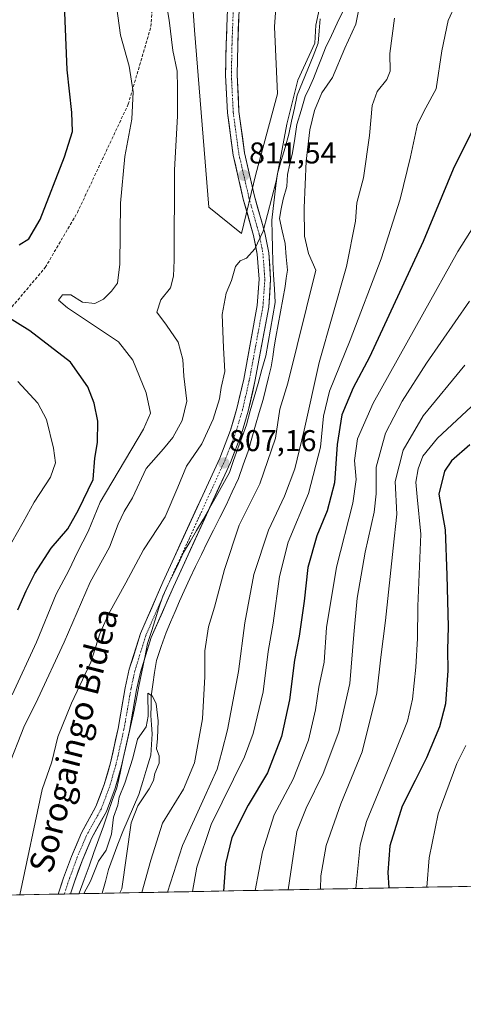
# Model space of a CAD drawing. Units: metres. Extents: x 627314 to 630754, y 4762003 to 4764381.
# Drawn here: x 629603 to 629751, y 4762009 to 4762337 of the extents above; entities that cross this region are included whole.
import ezdxf
from ezdxf.enums import TextEntityAlignment as Align

# ---------------------------------------------------------------- set-up
doc = ezdxf.new("R2010")
doc.units = ezdxf.units.M
doc.header["$MEASUREMENT"] = 0
doc.linetypes.add('TRAZO_Y_PUNTO', pattern=[1, 0.5, -0.25, 0, -0.25])
doc.linetypes.add('TRAZOSX2', pattern=[1.5, 1, -0.5])
for name, color, linetype, lineweight in [('Arbolado forestal CxS', 92, 'Continuous', 0), ('Carretera de calzada única', 19, 'Continuous', 13), ('Carretera de calzada única Cxs', 19, 'Continuous', 13), ('Carretera de calzada única eje', 19, 'TRAZO_Y_PUNTO', 0), ('Carátula', 7, 'Continuous', 5), ('Corriente natural lineal', 142, 'Continuous', 13), ('Curva de nivel maestra', 36, 'Continuous', 30), ('Curva de nivel normal', 36, 'Continuous', 0), ('Entidad de ámbito territorial', 19, 'Continuous', 0), ('Entidad de ámbito territorial CxS', 92, 'Continuous', 0), ('Municipio CxS', 142, 'Continuous', 0), ('Pastizal CxS', 92, 'Continuous', 0), ('Punto de cota en terreno', 7, 'Continuous', 0), ('Rótulo de punto de cota en terreno', 19, 'Continuous', 0), ('Senda', 19, 'TRAZOSX2', 0), ('Texto cartográfico', 19, 'Continuous', 0)]:
    doc.layers.add(name, color=color, linetype=linetype, lineweight=lineweight)
doc.styles.add('Arial', font='txt', dxfattribs={"height": 0.2})

# ---------------------------------------------------------------- blocks, each defined once
blk = doc.blocks.new('*U150')
at = {"layer": 'Arbolado forestal CxS', "color": 92, "linetype": 'Continuous', "lineweight": 0}
for points in [[(629659.17, 4762366.83, 813.69), (629661.6, 4762333.82, 812.62), (629666.34, 4762274.79, 811.47), (629677.27, 4762266.07, 810.16), (629682.05, 4762285.85, 811.23), (629689.25, 4762312.65, 810.03), (629688.26, 4762334.88, 811.5), (629690.32, 4762365.42, 810.52)], [(630753.53, 4762067.27, 909.6), (627665.42, 4762009.14, 1183.01)]]:
    blk.add_polyline3d(points, dxfattribs=at)
blk = doc.blocks.new('5PATER')
at = {"layer": 'Carátula', "linetype": 'Continuous', "lineweight": 5}
h = blk.add_hatch(color=250, dxfattribs=at)
edge = h.paths.add_edge_path()
edge.add_ellipse((0, 0.01), major_axis=(-1.33, -1.34), ratio=0.999422, start_angle=0, end_angle=360)

msp = doc.modelspace()

# ---------------------------------------------------------------- linework, layer by layer
at = {"layer": 'Arbolado forestal CxS', "color": 92, "linetype": 'Continuous', "lineweight": 0}
for points in [[(629659.17, 4762366.83, 813.69), (629661.6, 4762333.82, 812.62), (629666.34, 4762274.79, 811.47), (629677.27, 4762266.07, 810.16), (629682.05, 4762285.85, 811.23), (629689.25, 4762312.65, 810.03), (629688.26, 4762334.88, 811.5), (629690.32, 4762365.42, 810.52)], [(630753.53, 4762067.27, 909.6), (627665.42, 4762009.14, 1183.01)]]:
    msp.add_polyline3d(points, dxfattribs=at)
at = {"layer": 'Carretera de calzada única', "color": 19, "linetype": 'Continuous', "lineweight": 13}
for points in [[(629616.12, 4762045.86), (629617.87, 4762051.27), (629620.47, 4762058.38), (629623.81, 4762066.3), (629628.68, 4762075.04), (629631.43, 4762082.4), (629633.52, 4762089.61), (629636.12, 4762101.11), (629638.47, 4762114.67), (629639.8, 4762120.79), (629643.51, 4762132.76), (629651.02, 4762149.83), (629669.96, 4762191.21), (629673.55, 4762200.54), (629675.68, 4762207.76), (629677.95, 4762217.53), (629682.47, 4762242), (629683.08, 4762250.79), (629682.47, 4762259.13), (629681.25, 4762265.34), (629677.83, 4762277.51), (629674.46, 4762292.19), (629672.54, 4762306.3), (629671.92, 4762318.85), (629672.12, 4762328.98), (629672.67, 4762343.95)], [(629676.52, 4762343.8), (629675.98, 4762328.87), (629675.77, 4762318.9), (629676.38, 4762306.66), (629678.25, 4762292.88), (629681.57, 4762278.46), (629685, 4762266.23), (629686.3, 4762259.64), (629686.94, 4762250.8), (629686.3, 4762241.51), (629681.72, 4762216.75), (629679.41, 4762206.78), (629677.21, 4762199.3), (629673.51, 4762189.71), (629654.53, 4762148.25), (629647.12, 4762131.41), (629643.53, 4762119.81), (629642.25, 4762113.93), (629639.9, 4762100.36), (629637.25, 4762088.65), (629635.1, 4762081.19), (629632.19, 4762073.41), (629627.27, 4762064.6), (629624.05, 4762056.96), (629621.51, 4762050.01), (629620.19, 4762045.94)], [(629618.16, 4762045.9), (629616.12, 4762045.86)], [(629620.19, 4762045.94), (629618.16, 4762045.9)]]:
    msp.add_lwpolyline(points, dxfattribs=at)
at = {"layer": 'Carretera de calzada única Cxs', "color": 19, "linetype": 'Continuous', "lineweight": 13}
msp.add_polyline3d([(629676.34, 4762338.82, 812.3), (629676.16, 4762333.85, 812.18), (629675.98, 4762328.87, 812.13), (629675.88, 4762323.89, 811.99), (629675.77, 4762318.9, 811.88), (629675.97, 4762314.82, 811.8), (629676.18, 4762310.74, 811.75), (629676.38, 4762306.66, 811.7), (629677, 4762302.07, 811.63), (629677.63, 4762297.47, 811.56), (629678.25, 4762292.88, 811.49), (629679.36, 4762288.07, 811.49), (629680.46, 4762283.27, 811.42), (629681.57, 4762278.46, 811.27), (629682.71, 4762274.38, 810.99), (629683.86, 4762270.31, 810.52), (629685, 4762266.23, 809.94), (629685.65, 4762262.94, 809.57), (629686.3, 4762259.64, 809.36), (629686.62, 4762255.22, 809.29), (629686.94, 4762250.8, 809.17), (629686.62, 4762246.16, 808.91), (629686.3, 4762241.51, 808.47), (629685.54, 4762237.38, 808.04), (629684.77, 4762233.26, 807.59), (629684.01, 4762229.13, 807.46), (629683.25, 4762225, 807.42), (629682.48, 4762220.88, 807.48), (629681.72, 4762216.75, 807.35), (629680.95, 4762213.43, 807.05), (629680.18, 4762210.1, 807.19), (629679.41, 4762206.78, 807.17), (629678.31, 4762203.04, 807.09), (629677.21, 4762199.3, 806.99), (629675.98, 4762196.1, 806.91), (629674.74, 4762192.91, 806.87), (629673.51, 4762189.71, 806.77), (629671.61, 4762185.56, 806.62), (629669.71, 4762181.42, 806.61), (629667.82, 4762177.27, 806.76), (629665.92, 4762173.13, 806.54), (629664.02, 4762168.98, 806.38), (629662.12, 4762164.83, 806.16), (629660.22, 4762160.69, 806.29), (629658.33, 4762156.54, 806.31), (629656.43, 4762152.4, 805.95), (629654.53, 4762148.25, 805.65), (629652.68, 4762144.04, 805.92), (629650.83, 4762139.83, 805.48), (629648.97, 4762135.62, 805.65), (629647.12, 4762131.41, 805.96), (629645.92, 4762127.54, 806.02), (629644.73, 4762123.68, 806.17), (629643.53, 4762119.81, 806.06), (629642.89, 4762116.87, 805.99), (629642.25, 4762113.93, 805.89), (629641.47, 4762109.41, 806.04), (629640.68, 4762104.88, 806.18), (629639.9, 4762100.36, 805.77), (629639.02, 4762096.46, 805.67), (629638.13, 4762092.55, 805.73), (629637.25, 4762088.65, 805.62), (629636.18, 4762084.92, 805.62), (629635.1, 4762081.19, 805.33), (629633.65, 4762077.3, 805.25), (629632.19, 4762073.41, 805.39), (629630.55, 4762070.47, 805.44), (629628.91, 4762067.54, 805.43), (629627.27, 4762064.6, 805.43), (629625.66, 4762060.78, 805.37), (629624.05, 4762056.96, 805.32), (629622.78, 4762053.49, 805.31), (629621.51, 4762050.01, 805.21), (629620.19, 4762045.94, 805.11), (629616.12, 4762045.86, 805.25), (629616.99, 4762048.57, 805.17), (629617.87, 4762051.27, 805.22), (629619.17, 4762054.83, 805.35), (629620.47, 4762058.38, 805.42), (629622.14, 4762062.34, 805.33), (629623.81, 4762066.3, 805.46), (629625.43, 4762069.21, 805.52), (629627.06, 4762072.13, 805.44), (629628.68, 4762075.04, 805.51), (629630.06, 4762078.72, 805.65), (629631.43, 4762082.4, 805.7), (629632.48, 4762086.01, 805.75), (629633.52, 4762089.61, 805.88), (629634.39, 4762093.44, 806.11), (629635.25, 4762097.28, 806.25), (629636.12, 4762101.11, 806.36), (629636.9, 4762105.63, 806.42), (629637.69, 4762110.15, 806.41), (629638.47, 4762114.67, 806.39), (629639.14, 4762117.73, 806.49), (629639.8, 4762120.79, 806.59), (629641.04, 4762124.78, 806.58), (629642.27, 4762128.77, 806.45), (629643.51, 4762132.76, 806.42), (629645.39, 4762137.03, 806.35), (629647.27, 4762141.3, 806.03), (629649.14, 4762145.56, 806.2), (629651.02, 4762149.83, 806.41), (629652.91, 4762153.97, 806.43), (629654.81, 4762158.11, 806.62), (629656.7, 4762162.24, 806.87), (629658.6, 4762166.38, 807.12), (629660.49, 4762170.52, 807.13), (629662.38, 4762174.66, 806.98), (629664.28, 4762178.8, 807.24), (629666.17, 4762182.93, 807.33), (629668.07, 4762187.07, 807.27), (629669.96, 4762191.21, 807.32), (629671.76, 4762195.88, 807.31), (629673.55, 4762200.54, 807.34), (629674.62, 4762204.15, 807.49), (629675.68, 4762207.76, 807.57), (629676.44, 4762211.02, 807.62), (629677.19, 4762214.27, 807.6), (629677.95, 4762217.53, 807.69), (629678.85, 4762222.42, 807.97), (629679.76, 4762227.32, 808.09), (629680.66, 4762232.21, 808.27), (629681.57, 4762237.11, 808.52), (629682.47, 4762242, 808.78), (629682.78, 4762246.4, 809.08), (629683.08, 4762250.79, 809.35), (629682.78, 4762254.96, 809.58), (629682.47, 4762259.13, 809.8), (629681.86, 4762262.24, 810.1), (629681.25, 4762265.34, 810.41), (629680.11, 4762269.4, 810.72), (629678.97, 4762273.45, 810.96), (629677.83, 4762277.51, 811.15), (629676.99, 4762281.18, 811.33), (629676.15, 4762284.85, 811.49), (629675.3, 4762288.52, 811.6), (629674.46, 4762292.19, 811.56), (629673.82, 4762296.89, 811.63), (629673.18, 4762301.6, 811.74), (629672.54, 4762306.3, 811.86), (629672.33, 4762310.48, 811.93), (629672.13, 4762314.67, 811.99), (629671.92, 4762318.85, 812.03), (629671.99, 4762322.23, 812.06), (629672.05, 4762325.6, 812.14), (629672.12, 4762328.98, 812.23), (629672.3, 4762333.97, 812.35), (629672.49, 4762338.96, 812.48)], dxfattribs=at)
at = {"layer": 'Carretera de calzada única eje', "color": 19, "linetype": 'TRAZO_Y_PUNTO', "lineweight": 0}
msp.add_lwpolyline([(629674.59, 4762343.88), (629674.05, 4762328.93), (629673.85, 4762318.88), (629674.46, 4762306.48), (629676.35, 4762292.53), (629679.7, 4762277.99), (629683.13, 4762265.78), (629684.38, 4762259.39), (629685.01, 4762250.79), (629684.39, 4762241.76), (629679.83, 4762217.14), (629677.55, 4762207.27), (629675.38, 4762199.92), (629671.73, 4762190.46), (629652.77, 4762149.04), (629645.32, 4762132.08), (629641.67, 4762120.3), (629640.36, 4762114.3), (629638.01, 4762100.74), (629635.38, 4762089.13), (629633.26, 4762081.79), (629630.44, 4762074.23), (629625.54, 4762065.45), (629622.26, 4762057.67), (629619.69, 4762050.64), (629618.16, 4762045.9)], dxfattribs=at)
at = {"layer": 'Corriente natural lineal', "color": 142, "linetype": 'Continuous', "lineweight": 13}
for points in [[(629711.15, 4762340.25, 808.97), (629709.18, 4762336.14, 809.02), (629707.21, 4762332.04, 809.04), (629705.24, 4762327.94, 809.04), (629703.91, 4762324.52, 809.1), (629702.57, 4762321.1, 809.51), (629701.24, 4762317.67, 809.79), (629699.86, 4762314.71, 809.78), (629698.48, 4762311.75, 809.59), (629697.11, 4762307.09, 809.48), (629695.73, 4762302.43, 810.26), (629694.99, 4762297.67, 810.78), (629694.25, 4762292.91, 811.01), (629693.4, 4762289.31, 811.11), (629692.56, 4762285.71, 811.12), (629692.35, 4762281.69, 811.03), (629691.08, 4762277.46, 810.75), (629690.48, 4762274.24, 810.4), (629689.89, 4762271.03, 809.85), (629690.84, 4762266.89, 808.88), (629691.79, 4762262.75, 808.29), (629692.16, 4762258.3, 808.59), (629692.52, 4762253.85, 808.62), (629692.14, 4762251.13, 808.54), (629691.75, 4762248.41, 808.43), (629690.97, 4762244.19, 807.87), (629690.19, 4762239.98, 807.44), (629689.41, 4762235.76, 807.22), (629688.63, 4762231.54, 807.03), (629688.13, 4762228.24, 806.89), (629687.63, 4762224.93, 806.82), (629687.13, 4762221.63, 806.93), (629686.22, 4762218, 807.15), (629685.32, 4762214.36, 807.49), (629684.41, 4762210.73, 807.53), (629683.17, 4762206.44, 807.28), (629681.94, 4762202.14, 806.77), (629680.7, 4762197.85, 806.74), (629679.46, 4762193.55, 806.83), (629677.82, 4762188.96, 806.57), (629676.18, 4762184.37, 806.4), (629674.14, 4762179.92, 806.68), (629672.09, 4762175.46, 806.34), (629669.98, 4762171.34, 806.19), (629667.86, 4762167.22, 806.09), (629665.75, 4762163.1, 806.08), (629663.83, 4762159.07, 806.75), (629661.92, 4762155.05, 806.31), (629660, 4762151.02, 806.08), (629658.08, 4762146.99, 805.64), (629656.58, 4762143.51, 805.21), (629655.08, 4762140.04, 805.38), (629653.58, 4762136.56, 805.29), (629652.08, 4762133.08, 805.17), (629650.47, 4762128.4, 805.39), (629648.85, 4762123.71, 805.75), (629648.25, 4762119.74, 805.51), (629647.65, 4762115.77, 805.29), (629647.05, 4762111.8, 805.11), (629647.04, 4762108.62, 805.03), (629647.02, 4762105.44, 805.04), (629647.23, 4762102.34, 804.95), (629647.44, 4762099.24, 804.69), (629647.19, 4762095.73, 804.57), (629646.93, 4762092.22, 804.54), (629645.6, 4762087.83, 804.51), (629644.28, 4762083.43, 804.48), (629642.95, 4762079.04, 804.53), (629641.18, 4762074.95, 804.42), (629639.41, 4762070.85, 804.59), (629637.64, 4762066.76, 804.62), (629636.03, 4762062.54, 804.31), (629634.42, 4762058.31, 804.35), (629632.81, 4762054.09, 804.22), (629631.81, 4762050.12, 804.1), (629630.8, 4762046.14, 804.15)], [(629630.8, 4762046.14, 804.15), (629630.8, 4762046.14, 804.15)]]:
    msp.add_polyline3d(points, dxfattribs=at)
at = {"layer": 'Curva de nivel maestra', "color": 36, "linetype": 'Continuous', "lineweight": 30}
for points in [[(629603.11, 4762262.22, 825), (629606.33, 4762264.31, 825), (629610.07, 4762270.76, 825), (629618.24, 4762291.64, 825), (629620.85, 4762300.02, 825), (629620.67, 4762306.32, 825), (629619.12, 4762320.6, 825), (629618.23, 4762342.37, 825)], [(629754.09, 4762300.04, 825), (629747.8, 4762287.45, 825), (629737.86, 4762263.42, 825), (629719.93, 4762224.85, 825), (629714.51, 4762214.64, 825), (629710.7, 4762205.66, 825), (629709.09, 4762195.72, 825), (629708.27, 4762182.9, 825), (629705.83, 4762173.59, 825), (629702.31, 4762165.23, 825), (629699.34, 4762154.76, 825), (629698.09, 4762143.54, 825), (629696.5, 4762131.82, 825), (629694.88, 4762123.88, 825), (629693.22, 4762110.62, 825), (629690.58, 4762098.41, 825), (629685.9, 4762086.29, 825), (629679.43, 4762075.47, 825), (629674.04, 4762064.79, 825), (629671.89, 4762055.97, 825), (629671.25, 4762046.9, 825)], [(629602.6, 4762140.58, 825), (629605.41, 4762146.96, 825), (629608.33, 4762152.68, 825), (629613.78, 4762161.14, 825), (629619.28, 4762167.64, 825), (629622.87, 4762173.98, 825), (629627.76, 4762184.05, 825), (629628.26, 4762191.16, 825), (629629.15, 4762196.43, 825), (629629.25, 4762203.48, 825), (629628.08, 4762209.54, 825), (629625.96, 4762214.89, 825), (629620.15, 4762223.2, 825), (629606.63, 4762233.58, 825), (629594.16, 4762241.3, 825)], [(629753.4, 4762195.56, 850), (629747.25, 4762190.33, 850), (629744.88, 4762186.81, 850), (629743.09, 4762179.13, 850), (629745.18, 4762167.33, 850), (629745.68, 4762152.13, 850), (629746.18, 4762134.97, 850), (629745.92, 4762127.33, 850), (629746, 4762120.41, 850), (629745.25, 4762109.32, 850), (629743.31, 4762101.62, 850), (629738.89, 4762091.3, 850), (629735.13, 4762083.69, 850), (629730.84, 4762075.17, 850), (629726.71, 4762061.99, 850), (629725.98, 4762053.03, 850), (629726.39, 4762047.94, 850)]]:
    msp.add_polyline3d(points, dxfattribs=at)
at = {"layer": 'Curva de nivel normal', "color": 36, "linetype": 'Continuous', "lineweight": 0}
for points in [[(629634.19, 4762351.64, 820), (629636.91, 4762332.13, 820), (629639.81, 4762321.81, 820), (629641.11, 4762313.25, 820), (629640.68, 4762304.14, 820), (629638.33, 4762291.76, 820), (629636.83, 4762276.15, 820), (629636.66, 4762255.85, 820), (629635.82, 4762249.46, 820), (629633.84, 4762246.81, 820), (629631.14, 4762244.12, 820), (629628.34, 4762242.76, 820), (629624.14, 4762243.14, 820), (629620.26, 4762245.6, 820), (629617.56, 4762245.56, 820), (629616.18, 4762243.81, 820), (629619.21, 4762241.31, 820), (629636.19, 4762229.99, 820), (629641.02, 4762223.84, 820), (629645.48, 4762212.93, 820), (629646.87, 4762206.21, 820), (629644.59, 4762200.81, 820), (629630.12, 4762176.49, 820), (629626.04, 4762166.73, 820), (629622.53, 4762159.8, 820), (629619.65, 4762153.75, 820), (629615.42, 4762145.8, 820), (629608.83, 4762129.81, 820), (629600.78, 4762112.33, 820)], [(629603.25, 4762045.62, 810), (629610.74, 4762080.76, 810), (629613.91, 4762089.98, 810), (629615.96, 4762098.3, 810), (629620.57, 4762109.51, 810), (629627.01, 4762123.14, 810), (629630.01, 4762132.6, 810), (629632.84, 4762139.21, 810), (629638.66, 4762149.62, 810), (629644.59, 4762160.56, 810), (629651.76, 4762171.65, 810), (629656.03, 4762181.49, 810), (629658.83, 4762188.54, 810), (629664.01, 4762195.98, 810), (629667.8, 4762204.18, 810), (629669.85, 4762210.95, 810), (629670.43, 4762214.68, 810), (629671.72, 4762220.05, 810), (629671.21, 4762227.97, 810), (629670.81, 4762239.1, 810), (629672.1, 4762246.19, 810), (629673.94, 4762250.37, 810), (629675.24, 4762255.08, 810), (629676.77, 4762256.92, 810), (629678.93, 4762257.82, 810), (629681.65, 4762260.89, 810), (629684.45, 4762266.77, 810), (629688.81, 4762283.48, 810), (629692.3, 4762302.45, 810), (629695.97, 4762317.18, 810), (629701.63, 4762329.43, 810), (629701.97, 4762335.43, 810), (629704.35, 4762346.42, 810)], [(629599.45, 4762088.13, 815), (629604.64, 4762101.49, 815), (629609.3, 4762110.91, 815), (629618.07, 4762129.84, 815), (629626.72, 4762149.81, 815), (629633.22, 4762161.5, 815), (629636.12, 4762169.19, 815), (629638.13, 4762173.39, 815), (629640.88, 4762177.96, 815), (629645.44, 4762187.76, 815), (629651.18, 4762194.32, 815), (629654.3, 4762198.1, 815), (629657.43, 4762203.68, 815), (629658.94, 4762210.11, 815), (629658, 4762218.48, 815), (629657.67, 4762224.08, 815), (629656.09, 4762229.81, 815), (629652.19, 4762235.48, 815), (629648.99, 4762239.81, 815), (629650.33, 4762243.89, 815), (629653.5, 4762247.95, 815), (629654.56, 4762251.84, 815), (629654.73, 4762257.21, 815), (629654.83, 4762287.32, 815), (629655.87, 4762305.1, 815), (629655.88, 4762314.61, 815), (629655.78, 4762320.12, 815), (629654.29, 4762327.07, 815), (629653.05, 4762337.2, 815), (629652.23, 4762342.37, 815)], [(629716.53, 4762341.98, 810), (629715.38, 4762335.85, 810), (629711.72, 4762327.8, 810), (629707.6, 4762318.06, 810), (629704.02, 4762312.89, 810), (629701.59, 4762307.08, 810), (629700.04, 4762300.62, 810), (629698.74, 4762290.19, 810), (629698.16, 4762274.6, 810), (629698.29, 4762265.19, 810), (629699.6, 4762259.33, 810), (629701.99, 4762253.79, 810), (629692.69, 4762216.2, 810), (629690.04, 4762207.5, 810), (629688.53, 4762197.81, 810), (629683.3, 4762182.66, 810), (629676.48, 4762168.88, 810), (629671.5, 4762154.08, 810), (629668.2, 4762141.48, 810), (629666.25, 4762134.92, 810), (629664.99, 4762126.9, 810), (629664.98, 4762118.36, 810), (629664.24, 4762104.27, 810), (629661.58, 4762089.58, 810), (629657.83, 4762080.8, 810), (629650.9, 4762069.47, 810), (629647.01, 4762057.13, 810), (629644.02, 4762046.39, 810)], [(629660.91, 4762046.7, 820), (629662.35, 4762054.8, 820), (629667.14, 4762069.03, 820), (629678.21, 4762091.6, 820), (629681.06, 4762099.43, 820), (629684.46, 4762113.31, 820), (629686.14, 4762126.68, 820), (629687.8, 4762136.14, 820), (629689.92, 4762151.73, 820), (629692.81, 4762163.17, 820), (629699.62, 4762179.4, 820), (629703.53, 4762194.81, 820), (629704.61, 4762205.14, 820), (629706.59, 4762213.48, 820), (629713.51, 4762230.48, 820), (629723.85, 4762257.58, 820), (629730.19, 4762277.53, 820), (629733.62, 4762291.58, 820), (629735.94, 4762302.49, 820), (629738.7, 4762307.92, 820), (629742.15, 4762314.24, 820), (629744.04, 4762326.92, 820), (629746.18, 4762337, 820), (629748.74, 4762342.55, 820)], [(629728.3, 4762337.86, 815), (629726.7, 4762325.99, 815), (629726.78, 4762320.2, 815), (629725.66, 4762317.37, 815), (629722.5, 4762313.34, 815), (629720.84, 4762308.7, 815), (629719.9, 4762298.68, 815), (629717.9, 4762284.59, 815), (629715.71, 4762276.26, 815), (629715.23, 4762270.16, 815), (629712.25, 4762255.07, 815), (629703.18, 4762223.04, 815), (629698.15, 4762200.55, 815), (629695.05, 4762187.61, 815), (629691.54, 4762178.48, 815), (629686.2, 4762167.2, 815), (629681.34, 4762152.44, 815), (629678.35, 4762136.3, 815), (629676.17, 4762120.01, 815), (629672.57, 4762100.65, 815), (629670.66, 4762093.34, 815), (629669.06, 4762087.47, 815), (629664.9, 4762078.13, 815), (629657.55, 4762062.03, 815), (629652.49, 4762046.54, 815)], [(629766.98, 4762287.86, 830), (629749.38, 4762260.08, 830), (629737.66, 4762239.14, 830), (629721.16, 4762209.48, 830), (629715.87, 4762197.56, 830), (629714.93, 4762190.43, 830), (629715.52, 4762184.06, 830), (629714.36, 4762176.14, 830), (629708.94, 4762154.82, 830), (629705.6, 4762134.72, 830), (629704.77, 4762123.22, 830), (629703.05, 4762114.81, 830), (629701.89, 4762107.25, 830), (629699.54, 4762097.13, 830), (629694.41, 4762084.13, 830), (629688.07, 4762072.3, 830), (629684.18, 4762059.98, 830), (629681.78, 4762047.1, 830)], [(629753.32, 4762243.52, 835), (629738.88, 4762222.81, 835), (629730.76, 4762210.14, 835), (629725.31, 4762199.48, 835), (629722.16, 4762188.19, 835), (629722.12, 4762179.24, 835), (629721.46, 4762173.15, 835), (629718.48, 4762159.84, 835), (629715.84, 4762144.54, 835), (629714.64, 4762132.39, 835), (629713.4, 4762116.1, 835), (629709.66, 4762099.97, 835), (629704.49, 4762086.02, 835), (629698.76, 4762074.5, 835), (629695.66, 4762066.72, 835), (629692.75, 4762047.3, 835)], [(629751.69, 4762222.2, 840), (629737.81, 4762205.32, 840), (629731.12, 4762193.81, 840), (629728.47, 4762183.4, 840), (629729.01, 4762172.52, 840), (629727.82, 4762161.22, 840), (629725.24, 4762137.02, 840), (629723.74, 4762124.86, 840), (629722.39, 4762112.92, 840), (629717.5, 4762093.28, 840), (629710.32, 4762076.01, 840), (629705.42, 4762062.08, 840), (629703.71, 4762051.95, 840), (629703.59, 4762047.51, 840)], [(629600.6, 4762163.14, 830), (629604.44, 4762169.81, 830), (629608.1, 4762176.48, 830), (629613.48, 4762184.81, 830), (629615.16, 4762189.64, 830), (629614.54, 4762194.48, 830), (629612.17, 4762204.06, 830), (629609.3, 4762209.46, 830), (629602.58, 4762216.71, 830)], [(629755.54, 4762209.81, 845), (629742.64, 4762197.81, 845), (629737.68, 4762191.8, 845), (629736.1, 4762187.64, 845), (629735.4, 4762183.19, 845), (629735.8, 4762178.25, 845), (629737.05, 4762165.84, 845), (629736.08, 4762141.87, 845), (629735.91, 4762131.08, 845), (629735.42, 4762121.47, 845), (629734.23, 4762110.8, 845), (629732.64, 4762103.47, 845), (629728.29, 4762092.69, 845), (629718.93, 4762070.07, 845), (629716.82, 4762062.22, 845), (629715.38, 4762047.73, 845)], [(629624.63, 4762046.02, 805), (629626.86, 4762050.13, 805), (629629.54, 4762056.8, 805), (629632.08, 4762060.47, 805), (629633.86, 4762065.8, 805), (629634.51, 4762071.47, 805), (629636, 4762075.47, 805), (629636.38, 4762078.13, 805), (629638.36, 4762082.8, 805), (629640.93, 4762091.13, 805), (629642.51, 4762097.48, 805), (629645.44, 4762101.58, 805), (629646.05, 4762105.21, 805), (629646.01, 4762112.79, 805), (629647.57, 4762111.81, 805), (629648.79, 4762109.31, 805), (629649.43, 4762103.67, 805), (629649.17, 4762097.7, 805), (629648.82, 4762094.31, 805), (629649.76, 4762091.99, 805), (629649.72, 4762089.5, 805), (629648.28, 4762086.12, 805), (629647.82, 4762083.77, 805), (629646.47, 4762080.93, 805), (629642.65, 4762075.34, 805), (629640.45, 4762069.6, 805), (629637.32, 4762047.66, 805), (629636.6, 4762046.25, 805)], [(629752.06, 4762095.4, 855), (629749.02, 4762089.37, 855), (629742.83, 4762072.67, 855), (629739.87, 4762058, 855), (629739.05, 4762048.17, 855)]]:
    msp.add_polyline3d(points, dxfattribs=at)
at = {"layer": 'Entidad de ámbito territorial', "color": 19, "linetype": 'Continuous', "lineweight": 0}
msp.add_polyline3d([(629703.43, 4762337.61, 809.71), (629703.14, 4762333.57, 809.84), (629702.85, 4762329.52, 809.77), (629701.09, 4762325.16, 809.75), (629699.33, 4762320.81, 810.01), (629697.56, 4762316.46, 809.98), (629695.8, 4762312.1, 809.6), (629694.87, 4762307.78, 809.6), (629693.94, 4762303.47, 810.34), (629693.01, 4762299.15, 810.82), (629691.74, 4762294.76, 811.07), (629690.48, 4762290.38, 811.18), (629689.21, 4762285.99, 811.2), (629688.73, 4762282.1, 811.13), (629688.25, 4762278.21, 810.98), (629687.77, 4762274.33, 810.66), (629687.29, 4762270.44, 810.11), (629687.42, 4762265.83, 809.47), (629687.54, 4762261.23, 809.16), (629687.67, 4762256.62, 809.13), (629687.94, 4762252.11, 809.08), (629688.21, 4762247.59, 808.81), (629688.48, 4762243.08, 808.22), (629687.69, 4762238.63, 807.85), (629686.9, 4762234.19, 807.32), (629686.11, 4762229.74, 807.01), (629685.32, 4762225.3, 806.96), (629684.03, 4762220.7, 807.25), (629682.74, 4762216.1, 807.3), (629681.46, 4762211.49, 807.02), (629680.17, 4762206.89, 807.08), (629678.88, 4762202.29, 806.98), (629677.46, 4762198.32, 806.92), (629676.04, 4762194.35, 806.82), (629674.61, 4762190.38, 806.67), (629673.19, 4762186.41, 806.59), (629670.98, 4762182.43, 806.42), (629668.76, 4762178.44, 806.68), (629666.55, 4762174.46, 806.64), (629664.39, 4762170.77, 806.47), (629662.24, 4762167.07, 806.47), (629660.08, 4762163.38, 806.27), (629657.92, 4762159.68, 806.52), (629656.17, 4762156.05, 806.36), (629654.43, 4762152.43, 806.16), (629652.68, 4762148.8, 806.09), (629650.94, 4762145.18, 806.19), (629649.68, 4762141.25, 805.82), (629648.42, 4762137.31, 805.79), (629647.16, 4762133.38, 806.02), (629645.9, 4762129.45, 806.06), (629644.94, 4762124.68, 806.14), (629643.99, 4762119.9, 805.97), (629643.03, 4762115.13, 805.83), (629642.08, 4762110.35, 805.91), (629641.12, 4762105.58, 806.14), (629640.01, 4762100.73, 805.81), (629638.91, 4762095.87, 805.69), (629637.8, 4762091.02, 805.67), (629636.7, 4762086.16, 805.63), (629635.59, 4762081.31, 805.29), (629634.11, 4762077.05, 805.16), (629632.63, 4762072.8, 805.3), (629631.16, 4762068.54, 805.38), (629629.68, 4762064.29, 805.34), (629628.02, 4762059.76, 805.21), (629626.36, 4762055.22, 805.24), (629624.7, 4762050.69, 805.11), (629623.04, 4762046.16, 805.02), (629623.04, 4762045.99, 805.02)], dxfattribs=at)
msp.add_polyline3d([(629703.43, 4762337.61, 809.71), (629703.14, 4762333.57, 809.84), (629702.85, 4762329.52, 809.77), (629701.09, 4762325.16, 809.75), (629699.33, 4762320.81, 810.01), (629697.56, 4762316.46, 809.98), (629695.8, 4762312.1, 809.6), (629694.87, 4762307.78, 809.6), (629693.94, 4762303.47, 810.34), (629693.01, 4762299.15, 810.82), (629691.74, 4762294.76, 811.07), (629690.48, 4762290.38, 811.18), (629689.21, 4762285.99, 811.2), (629688.73, 4762282.1, 811.13), (629688.25, 4762278.21, 810.98), (629687.77, 4762274.33, 810.66), (629687.29, 4762270.44, 810.11), (629687.42, 4762265.83, 809.47), (629687.54, 4762261.23, 809.16), (629687.67, 4762256.62, 809.13), (629687.94, 4762252.11, 809.08), (629688.21, 4762247.59, 808.81), (629688.48, 4762243.08, 808.22), (629687.69, 4762238.63, 807.85), (629686.9, 4762234.19, 807.32), (629686.11, 4762229.74, 807.01), (629685.32, 4762225.3, 806.96), (629684.03, 4762220.7, 807.25), (629682.74, 4762216.1, 807.3), (629681.46, 4762211.49, 807.02), (629680.17, 4762206.89, 807.08), (629678.88, 4762202.29, 806.98), (629677.46, 4762198.32, 806.92), (629676.04, 4762194.35, 806.82), (629674.61, 4762190.38, 806.67), (629673.19, 4762186.41, 806.59), (629670.98, 4762182.43, 806.42), (629668.76, 4762178.44, 806.68), (629666.55, 4762174.46, 806.64), (629664.39, 4762170.77, 806.47), (629662.24, 4762167.07, 806.47), (629660.08, 4762163.38, 806.27), (629657.92, 4762159.68, 806.52), (629656.17, 4762156.05, 806.36), (629654.43, 4762152.43, 806.16), (629652.68, 4762148.8, 806.09), (629650.94, 4762145.18, 806.19), (629649.68, 4762141.25, 805.82), (629648.42, 4762137.31, 805.79), (629647.16, 4762133.38, 806.02), (629645.9, 4762129.45, 806.06), (629644.94, 4762124.68, 806.14), (629643.99, 4762119.9, 805.97), (629643.03, 4762115.13, 805.83), (629642.08, 4762110.35, 805.91), (629641.12, 4762105.58, 806.14), (629640.01, 4762100.73, 805.81), (629638.91, 4762095.87, 805.69), (629637.8, 4762091.02, 805.67), (629636.7, 4762086.16, 805.63), (629635.59, 4762081.31, 805.29), (629634.11, 4762077.05, 805.16), (629632.63, 4762072.8, 805.3), (629631.16, 4762068.54, 805.38), (629629.68, 4762064.29, 805.34), (629628.02, 4762059.76, 805.21), (629626.36, 4762055.22, 805.24), (629624.7, 4762050.69, 805.11), (629623.04, 4762046.16, 805.02), (629623.04, 4762045.99, 805.02)], dxfattribs=at)
at = {"layer": 'Entidad de ámbito territorial CxS', "color": 92, "linetype": 'Continuous', "lineweight": 0}
for points in [[(629703.43, 4762337.61, 809.71), (629703.14, 4762333.57, 809.84), (629702.85, 4762329.52, 809.77), (629701.09, 4762325.16, 809.75), (629699.33, 4762320.81, 810.01), (629697.56, 4762316.46, 809.98), (629695.8, 4762312.1, 809.6), (629694.87, 4762307.78, 809.6), (629693.94, 4762303.47, 810.34), (629693.01, 4762299.15, 810.82), (629691.74, 4762294.76, 811.07), (629690.48, 4762290.38, 811.18), (629689.21, 4762285.99, 811.2), (629688.73, 4762282.1, 811.13), (629688.25, 4762278.21, 810.98), (629687.77, 4762274.33, 810.66), (629687.29, 4762270.44, 810.11), (629687.42, 4762265.83, 809.47), (629687.54, 4762261.23, 809.16), (629687.67, 4762256.62, 809.13), (629687.94, 4762252.11, 809.08), (629688.21, 4762247.59, 808.81), (629688.48, 4762243.08, 808.22), (629687.69, 4762238.63, 807.85), (629686.9, 4762234.19, 807.32), (629686.11, 4762229.74, 807.01), (629685.32, 4762225.3, 806.96), (629684.03, 4762220.7, 807.25), (629682.74, 4762216.1, 807.3), (629681.46, 4762211.49, 807.02), (629680.17, 4762206.89, 807.08), (629678.88, 4762202.29, 806.98), (629677.46, 4762198.32, 806.92), (629676.04, 4762194.35, 806.82), (629674.61, 4762190.38, 806.67), (629673.19, 4762186.41, 806.59), (629670.98, 4762182.43, 806.42), (629668.76, 4762178.44, 806.68), (629666.55, 4762174.46, 806.64), (629664.39, 4762170.77, 806.47), (629662.24, 4762167.07, 806.47), (629660.08, 4762163.38, 806.27), (629657.92, 4762159.68, 806.52), (629656.17, 4762156.05, 806.36), (629654.43, 4762152.43, 806.16), (629652.68, 4762148.8, 806.09), (629650.94, 4762145.18, 806.19), (629649.68, 4762141.25, 805.82), (629648.42, 4762137.31, 805.79), (629647.16, 4762133.38, 806.02), (629645.9, 4762129.45, 806.06), (629644.94, 4762124.68, 806.14), (629643.99, 4762119.9, 805.97), (629643.03, 4762115.13, 805.83), (629642.08, 4762110.35, 805.91), (629641.12, 4762105.58, 806.14), (629640.01, 4762100.73, 805.81), (629638.91, 4762095.87, 805.69), (629637.8, 4762091.02, 805.67), (629636.7, 4762086.16, 805.63), (629635.59, 4762081.31, 805.29), (629634.11, 4762077.05, 805.16), (629632.63, 4762072.8, 805.3), (629631.16, 4762068.54, 805.38), (629629.68, 4762064.29, 805.34), (629628.02, 4762059.76, 805.21), (629626.36, 4762055.22, 805.24), (629624.7, 4762050.69, 805.11), (629623.04, 4762046.16, 805.02), (629623.04, 4762045.99, 805.02), (629618.06, 4762045.9, 805.16), (629613.07, 4762045.8, 805.7), (629608.09, 4762045.71, 807.77), (629603.1, 4762045.62, 810.08)], [(629752.52, 4762048.43, 859.56), (629747.54, 4762048.33, 858), (629742.56, 4762048.24, 856.33), (629737.58, 4762048.15, 854.64), (629732.6, 4762048.05, 852.67), (629727.62, 4762047.96, 850.3), (629722.64, 4762047.87, 848.14), (629717.66, 4762047.77, 845.87), (629712.68, 4762047.68, 844.4), (629707.7, 4762047.58, 841.99), (629702.72, 4762047.49, 839.06), (629697.74, 4762047.4, 836.94), (629692.76, 4762047.3, 834.86), (629687.78, 4762047.21, 832.51), (629682.8, 4762047.12, 829.98), (629677.82, 4762047.02, 827.95), (629672.84, 4762046.93, 825.56), (629667.86, 4762046.83, 823.43), (629662.88, 4762046.74, 821.21), (629657.9, 4762046.65, 818.93), (629652.92, 4762046.55, 815.42), (629647.94, 4762046.46, 811.83), (629642.96, 4762046.37, 808.33), (629637.98, 4762046.27, 805.4), (629633, 4762046.18, 804.21), (629628.02, 4762046.08, 804.62), (629623.04, 4762045.99, 805.02), (629623.04, 4762045.99, 805.02), (629623.04, 4762046.16, 805.02), (629624.7, 4762050.69, 805.11), (629626.36, 4762055.22, 805.24), (629628.02, 4762059.76, 805.21), (629629.68, 4762064.29, 805.34), (629631.16, 4762068.54, 805.38), (629632.63, 4762072.8, 805.3), (629634.11, 4762077.05, 805.16), (629635.59, 4762081.31, 805.29), (629636.7, 4762086.16, 805.63), (629637.8, 4762091.02, 805.67), (629638.91, 4762095.87, 805.69), (629640.01, 4762100.73, 805.81), (629641.12, 4762105.58, 806.14), (629642.08, 4762110.35, 805.91), (629643.03, 4762115.13, 805.83), (629643.99, 4762119.9, 805.97), (629644.94, 4762124.68, 806.14), (629645.9, 4762129.45, 806.06), (629647.16, 4762133.38, 806.02), (629648.42, 4762137.31, 805.79), (629649.68, 4762141.25, 805.82), (629650.94, 4762145.18, 806.19), (629652.68, 4762148.8, 806.09), (629654.43, 4762152.43, 806.16), (629656.17, 4762156.05, 806.36), (629657.92, 4762159.68, 806.52), (629660.08, 4762163.38, 806.27), (629662.24, 4762167.07, 806.47), (629664.39, 4762170.77, 806.47), (629666.55, 4762174.46, 806.64), (629668.76, 4762178.44, 806.68), (629670.98, 4762182.43, 806.42), (629673.19, 4762186.41, 806.59), (629674.61, 4762190.38, 806.67), (629676.04, 4762194.35, 806.82), (629677.46, 4762198.32, 806.92), (629678.88, 4762202.29, 806.98), (629680.17, 4762206.89, 807.08), (629681.46, 4762211.49, 807.02), (629682.74, 4762216.1, 807.3), (629684.03, 4762220.7, 807.25), (629685.32, 4762225.3, 806.96), (629686.11, 4762229.74, 807.01), (629686.9, 4762234.19, 807.32), (629687.69, 4762238.63, 807.85), (629688.48, 4762243.08, 808.22), (629688.21, 4762247.59, 808.81), (629687.94, 4762252.11, 809.08), (629687.67, 4762256.62, 809.13), (629687.54, 4762261.23, 809.16), (629687.42, 4762265.83, 809.47), (629687.29, 4762270.44, 810.11), (629687.77, 4762274.33, 810.66), (629688.25, 4762278.21, 810.98), (629688.73, 4762282.1, 811.13), (629689.21, 4762285.99, 811.2), (629690.48, 4762290.38, 811.18), (629691.74, 4762294.76, 811.07), (629693.01, 4762299.15, 810.82), (629693.94, 4762303.47, 810.34), (629694.87, 4762307.78, 809.6), (629695.8, 4762312.1, 809.6), (629697.56, 4762316.46, 809.98), (629699.33, 4762320.81, 810.01), (629701.09, 4762325.16, 809.75), (629702.85, 4762329.52, 809.77), (629703.14, 4762333.57, 809.84), (629703.43, 4762337.61, 809.71)]]:
    msp.add_polyline3d(points, dxfattribs=at)
at = {"layer": 'Municipio CxS', "color": 142, "linetype": 'Continuous', "lineweight": 0}
msp.add_polyline3d([(629754.61, 4762048.47, 860.31), (629749.61, 4762048.37, 858.63), (629744.62, 4762048.28, 857.04), (629739.63, 4762048.19, 855.33), (629734.63, 4762048.09, 853.51), (629729.64, 4762048, 851.3), (629724.64, 4762047.9, 848.97), (629719.65, 4762047.81, 846.8), (629714.65, 4762047.71, 844.88), (629709.66, 4762047.62, 843.09), (629704.66, 4762047.53, 840.23), (629699.67, 4762047.43, 837.65), (629694.67, 4762047.34, 835.69), (629689.68, 4762047.24, 833.43), (629684.68, 4762047.15, 830.95), (629679.69, 4762047.06, 828.64), (629674.7, 4762046.96, 826.52), (629669.7, 4762046.87, 824.16), (629664.71, 4762046.77, 822.06), (629659.71, 4762046.68, 819.75), (629654.72, 4762046.59, 816.86), (629649.72, 4762046.49, 813.05), (629644.73, 4762046.4, 809.58), (629639.73, 4762046.3, 806.35), (629634.74, 4762046.21, 804.41), (629629.74, 4762046.12, 804.33), (629624.75, 4762046.02, 804.95), (629619.76, 4762045.93, 805.12), (629614.76, 4762045.83, 805.46), (629609.77, 4762045.74, 806.87), (629604.77, 4762045.65, 809.36), (629599.78, 4762045.55, 811.45)], dxfattribs=at)
at = {"layer": 'Pastizal CxS', "color": 92, "linetype": 'Continuous', "lineweight": 0}
for points in [[(629690.32, 4762365.42, 810.52), (629688.26, 4762334.88, 811.5), (629689.25, 4762312.65, 810.03), (629682.05, 4762285.85, 811.23), (629677.27, 4762266.07, 810.16), (629677.27, 4762266.07, 810.16), (629666.34, 4762274.79, 811.47), (629661.6, 4762333.82, 812.62), (629659.17, 4762366.83, 813.69)], [(629659.17, 4762366.83, 813.69), (629661.6, 4762333.82, 812.62), (629666.34, 4762274.79, 811.47), (629677.27, 4762266.07, 810.16), (629682.05, 4762285.85, 811.23), (629689.25, 4762312.65, 810.03), (629688.26, 4762334.88, 811.5), (629690.32, 4762365.42, 810.52)]]:
    msp.add_polyline3d(points, dxfattribs=at)
at = {"layer": 'Senda', "color": 19, "linetype": 'TRAZOSX2', "lineweight": 0}
msp.add_lwpolyline([(629384.79, 4762380.07), (629391.22, 4762379.15), (629419.79, 4762363.09), (629422.46, 4762359.78), (629433.91, 4762330.97), (629434.57, 4762307.15), (629432.74, 4762287.85), (629439.11, 4762258.84), (629448.36, 4762242.23), (629461.31, 4762229.74), (629500.59, 4762219.48), (629528.72, 4762219.03), (629560.86, 4762221.26), (629582.74, 4762227.51), (629599.7, 4762240.44), (629611.76, 4762254.71), (629622.47, 4762273), (629639.44, 4762309.13), (629647.03, 4762334.99), (629648.05, 4762352.52)], dxfattribs=at)

# ---------------------------------------------------------------- block references
at = {"layer": 'Arbolado forestal CxS', "color": 92, "linetype": 'Continuous', "lineweight": 0}
msp.add_blockref('*U150', (0, 0), dxfattribs=at)
at = {"layer": 'Punto de cota en terreno', "linetype": 'Continuous', "lineweight": 0}
for p in [(629677.99, 4762285.45, 811.54), (629671.33, 4762189.56, 807.16)]:
    msp.add_blockref('5PATER', p, dxfattribs=at)

# ---------------------------------------------------------------- texts
at = {"layer": 'Rótulo de punto de cota en terreno', "color": 19, "linetype": 'Continuous', "lineweight": 0, "style": 'Arial'}
for s, p in [('811,54', (629679.75, 4762287.21)), ('807,16', (629673.09, 4762191.32))]:
    msp.add_text(s, height=7, dxfattribs=at).set_placement(p, align=Align.BOTTOM_LEFT)
at = {"layer": 'Texto cartográfico', "color": 19, "linetype": 'Continuous', "lineweight": 0, "style": 'Arial'}
msp.add_text('Sorogaingo Bidea', height=8, rotation=75.6817, dxfattribs=at).set_placement((629621.24, 4762097.08), align=Align.MIDDLE_CENTER)

doc.saveas('drawing.dxf')
